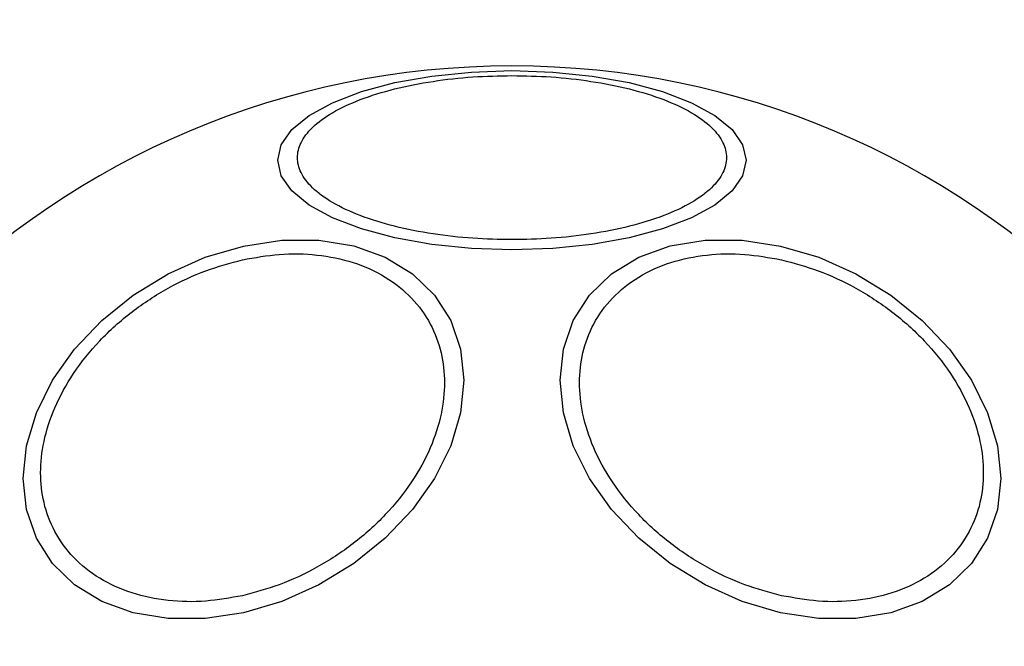
# Model space of a CAD drawing. Units: millimetres. Extents: x -978 to 21548, y 142 to 16395.
# Drawn here: x 4888 to 4938, y 1632 to 1663 of the extents above; entities that cross this region are included whole.
import ezdxf

# ---------------------------------------------------------------- set-up
doc = ezdxf.new("R2010")
doc.units = ezdxf.units.MM
doc.layers.add('Dimensions', color=7, linetype='Continuous')
doc.styles.get("Standard").update_dxf_attribs({"font": 'arial.ttf'})
doc.dimstyles.new('Leikkiset keinu', dxfattribs={"dimtxt": 150, "dimasz": 2.5, "dimexe": 0.06, "dimexo": 0.625, "dimtad": 0, "dimtih": 1, "dimtoh": 1, "dimdec": 0, "dimtxsty": 'Standard', "dimcen": 2.5, "dimadec": 0, "dimazin": 0, "dimtfac": 1, "dimtmove": 0, "dimatfit": 3, "dimfxl": 1, "dimarcsym": 0})

# ---------------------------------------------------------------- blocks, each defined once
blk = doc.blocks.new('*D2')
at = {"layer": 'Defpoints', "color": 0}
for p in [(6788.036, 15397.063), (-693.58, 842.063), (6788.036, 842.063)]:
    blk.add_point(p, dxfattribs=at)
at = {"layer": 'Dimensions', "color": 0, "lineweight": -2}
for p, q in [((6787.411, 15397.063), (-693.64, 15397.063)), ((-693.58, 15394.563), (-693.58, 8196.763)), ((-693.58, 844.563), (-693.58, 8042.363)), ((6787.411, 842.063), (-693.64, 842.063))]:
    blk.add_line(p, q, dxfattribs=at)
at = {"layer": 'Dimensions', "color": 0}
for points in [[(-693.163, 15394.563), (-693.996, 15394.563), (-693.58, 15397.063)], [(-693.996, 844.563), (-693.163, 844.563), (-693.58, 842.063)]]:
    blk.add_solid(points, dxfattribs=at)
at = {"layer": 'Dimensions', "color": 0, "insert": (-693.58, 8119.563), "char_height": 150, "attachment_point": 5}
blk.add_mtext('14555', dxfattribs=at)
blk = doc.blocks.new('*D3')
at = {"layer": 'Defpoints', "color": 0}
for p in [(779.657, 6619.563), (21546.416, 6619.563), (21546.416, 240.034)]:
    blk.add_point(p, dxfattribs=at)
at = {"layer": 'Dimensions', "color": 0, "lineweight": -2}
for p, q in [((779.657, 6618.938), (779.657, 239.974)), ((21546.416, 6618.938), (21546.416, 239.974)), ((782.157, 240.034), (10879.286, 240.034)), ((21543.916, 240.034), (11446.786, 240.034))]:
    blk.add_line(p, q, dxfattribs=at)
at = {"layer": 'Dimensions', "color": 0}
for points in [[(782.157, 240.45), (782.157, 239.617), (779.657, 240.034)], [(21543.916, 239.617), (21543.916, 240.45), (21546.416, 240.034)]]:
    blk.add_solid(points, dxfattribs=at)
at = {"layer": 'Dimensions', "color": 0, "insert": (11163.036, 240.034), "char_height": 150, "attachment_point": 5}
blk.add_mtext('20767', dxfattribs=at)

msp = doc.modelspace()

# ---------------------------------------------------------------- linework, layer by layer
at = {"color": 0, "linetype": 'Continuous', "lineweight": 25, "flags": 128}
for points in [[(4913.036, 1660.879), (4915.076, 1660.811), (4917.053, 1660.608), (4918.909, 1660.277), (4920.586, 1659.827), (4922.034, 1659.273), (4923.208, 1658.632), (4924.073, 1657.922), (4924.603, 1657.165), (4924.782, 1656.384), (4924.603, 1655.604), (4924.073, 1654.847), (4923.208, 1654.137), (4922.034, 1653.495), (4920.586, 1652.941), (4918.909, 1652.492), (4917.053, 1652.16), (4915.076, 1651.958), (4913.036, 1651.89), (4910.997, 1651.958), (4909.019, 1652.16), (4907.163, 1652.492), (4905.486, 1652.941), (4904.038, 1653.495), (4902.864, 1654.137), (4901.999, 1654.847), (4901.469, 1655.604), (4901.29, 1656.384), (4901.469, 1657.165), (4901.999, 1657.922), (4902.864, 1658.632), (4904.038, 1659.273), (4905.486, 1659.827), (4907.163, 1660.277), (4909.019, 1660.608), (4910.997, 1660.811), (4913.036, 1660.879)], [(4899.573, 1652.082), (4901.493, 1652.371), (4903.354, 1652.371), (4905.101, 1652.083), (4906.679, 1651.515), (4908.042, 1650.685), (4909.148, 1649.617), (4909.962, 1648.346), (4910.461, 1646.908), (4910.629, 1645.348), (4910.461, 1643.712), (4909.962, 1642.052), (4909.148, 1640.417), (4908.042, 1638.857), (4906.679, 1637.419), (4905.101, 1636.146), (4903.354, 1635.079), (4901.493, 1634.249), (4899.573, 1633.681), (4897.653, 1633.392), (4895.792, 1633.392), (4894.046, 1633.68), (4892.467, 1634.248), (4891.104, 1635.078), (4889.999, 1636.145), (4889.185, 1637.417), (4888.686, 1638.855), (4888.518, 1640.415), (4888.686, 1642.05), (4889.185, 1643.71), (4889.999, 1645.346), (4891.104, 1646.906), (4892.467, 1648.344), (4894.046, 1649.616), (4895.792, 1650.684), (4897.653, 1651.514), (4899.573, 1652.082)], [(4926.499, 1652.082), (4928.419, 1651.514), (4930.28, 1650.684), (4932.027, 1649.616), (4933.605, 1648.344), (4934.968, 1646.906), (4936.073, 1645.346), (4936.888, 1643.71), (4937.386, 1642.05), (4937.554, 1640.415), (4937.386, 1638.855), (4936.888, 1637.417), (4936.073, 1636.145), (4934.968, 1635.078), (4933.605, 1634.248), (4932.027, 1633.68), (4930.28, 1633.392), (4928.419, 1633.392), (4926.499, 1633.681), (4924.579, 1634.249), (4922.718, 1635.079), (4920.971, 1636.146), (4919.393, 1637.419), (4918.03, 1638.857), (4916.925, 1640.417), (4916.11, 1642.052), (4915.612, 1643.712), (4915.444, 1645.348), (4915.612, 1646.908), (4916.11, 1648.346), (4916.925, 1649.617), (4918.03, 1650.685), (4919.393, 1651.515), (4920.971, 1652.083), (4922.718, 1652.371), (4924.579, 1652.371), (4926.499, 1652.082)]]:
    msp.add_lwpolyline(points, dxfattribs=at)
at = {"color": 0, "linetype": 'Continuous', "lineweight": 25}
for start, end in [(90, 270), (270, 90)]:
    msp.add_arc((4913.036, 1619.563), 41.55, start, end, dxfattribs=at)
for points, knots in [([(4913.036, 1652.4), (4912.38, 1652.413), (4911.029, 1652.441), (4909.024, 1652.67), (4907.096, 1653.049), (4905.376, 1653.585), (4903.979, 1654.243), (4902.98, 1654.981), (4902.404, 1655.748), (4902.219, 1656.516), (4902.404, 1657.285), (4902.98, 1658.051), (4903.979, 1658.79), (4905.376, 1659.447), (4907.096, 1659.983), (4909.024, 1660.362), (4911.029, 1660.592), (4912.38, 1660.619), (4913.036, 1660.632)], [0, 0, 0, 0, 0.058262, 0.12, 0.184323, 0.250006, 0.315683, 0.379994, 0.441743, 0.500003, 0.55826, 0.620004, 0.68432, 0.75, 0.815677, 0.88, 0.941738, 1, 1, 1, 1]), ([(4913.036, 1660.632), (4913.692, 1660.619), (4915.044, 1660.592), (4917.048, 1660.362), (4918.976, 1659.983), (4920.696, 1659.447), (4922.094, 1658.79), (4923.092, 1658.051), (4923.668, 1657.285), (4923.853, 1656.516), (4923.668, 1655.748), (4923.092, 1654.981), (4922.094, 1654.243), (4920.696, 1653.585), (4918.976, 1653.049), (4917.048, 1652.67), (4915.044, 1652.441), (4913.692, 1652.413), (4913.036, 1652.4)], [0, 0, 0, 0, 0.058262, 0.12, 0.184323, 0.25, 0.31568, 0.379996, 0.44174, 0.499997, 0.558257, 0.620006, 0.684317, 0.749994, 0.815677, 0.88, 0.941738, 1, 1, 1, 1]), ([(4899.525, 1651.39), (4900.142, 1651.501), (4901.414, 1651.728), (4903.301, 1651.68), (4905.116, 1651.308), (4906.735, 1650.573), (4908.05, 1649.52), (4908.99, 1648.219), (4909.532, 1646.77), (4909.706, 1645.236), (4909.532, 1643.625), (4908.99, 1641.933), (4908.05, 1640.214), (4906.735, 1638.573), (4905.116, 1637.116), (4903.301, 1635.934), (4901.414, 1635.044), (4900.142, 1634.704), (4899.525, 1634.539)], [0, 0, 0, 0, 0.058252, 0.120002, 0.184318, 0.25, 0.31568, 0.379991, 0.441744, 0.500002, 0.558256, 0.620009, 0.684318, 0.750005, 0.815681, 0.879997, 0.94175, 1, 1, 1, 1]), ([(4926.547, 1634.539), (4925.93, 1634.704), (4924.658, 1635.044), (4922.771, 1635.934), (4920.957, 1637.116), (4919.337, 1638.573), (4918.022, 1640.214), (4917.082, 1641.933), (4916.54, 1643.625), (4916.366, 1645.236), (4916.54, 1646.77), (4917.082, 1648.219), (4918.022, 1649.52), (4919.338, 1650.573), (4920.957, 1651.308), (4922.771, 1651.68), (4924.658, 1651.728), (4925.93, 1651.501), (4926.547, 1651.39)], [0, 0, 0, 0, 0.05825, 0.120003, 0.184319, 0.249995, 0.315682, 0.379991, 0.441744, 0.499998, 0.558256, 0.620009, 0.68432, 0.75, 0.815682, 0.879998, 0.941748, 1, 1, 1, 1]), ([(4899.525, 1634.539), (4898.908, 1634.429), (4897.636, 1634.201), (4895.749, 1634.249), (4893.934, 1634.622), (4892.315, 1635.357), (4891, 1636.41), (4890.06, 1637.71), (4889.518, 1639.16), (4889.344, 1640.694), (4889.518, 1642.305), (4890.06, 1643.996), (4891, 1645.716), (4892.315, 1647.357), (4893.934, 1648.813), (4895.749, 1649.996), (4897.636, 1650.885), (4898.908, 1651.225), (4899.525, 1651.39)], [0, 0, 0, 0, 0.058253, 0.120003, 0.184318, 0.250001, 0.315683, 0.379991, 0.441745, 0.500003, 0.558257, 0.62001, 0.684319, 0.750006, 0.815682, 0.879998, 0.941746, 1, 1, 1, 1]), ([(4926.547, 1651.39), (4927.165, 1651.225), (4928.437, 1650.885), (4930.324, 1649.996), (4932.138, 1648.813), (4933.757, 1647.357), (4935.072, 1645.716), (4936.012, 1643.996), (4936.554, 1642.305), (4936.728, 1640.694), (4936.554, 1639.16), (4936.012, 1637.71), (4935.072, 1636.41), (4933.757, 1635.357), (4932.138, 1634.622), (4930.323, 1634.249), (4928.437, 1634.201), (4927.165, 1634.429), (4926.547, 1634.539)], [0, 0, 0, 0, 0.058254, 0.120002, 0.184318, 0.249994, 0.315681, 0.37999, 0.441743, 0.499997, 0.558255, 0.620009, 0.684317, 0.749999, 0.815682, 0.879997, 0.941747, 1, 1, 1, 1])]:
    msp.add_open_spline(points, degree=3, knots=knots, dxfattribs=at)

# ---------------------------------------------------------------- dimensions: what is measured, and where the dimension line sits
at = {"layer": 'Dimensions'}
dim = msp.add_linear_dim(base=(-693.58, 842.063), p1=(6788.036, 15397.063), p2=(6788.036, 842.063), angle=90, dimstyle='Leikkiset keinu', dxfattribs=at)
dim.commit()
dim.dimension.update_dxf_attribs({"geometry": '*D2', "text_midpoint": (-693.58, 8119.563)})
dim = msp.add_linear_dim(base=(21546.416, 240.034), p1=(779.657, 6619.563), p2=(21546.416, 6619.563), dimstyle='Leikkiset keinu', dxfattribs=at)
dim.commit()
dim.dimension.update_dxf_attribs({"geometry": '*D3', "text_midpoint": (11163.036, 240.034)})

doc.saveas('drawing.dxf')
